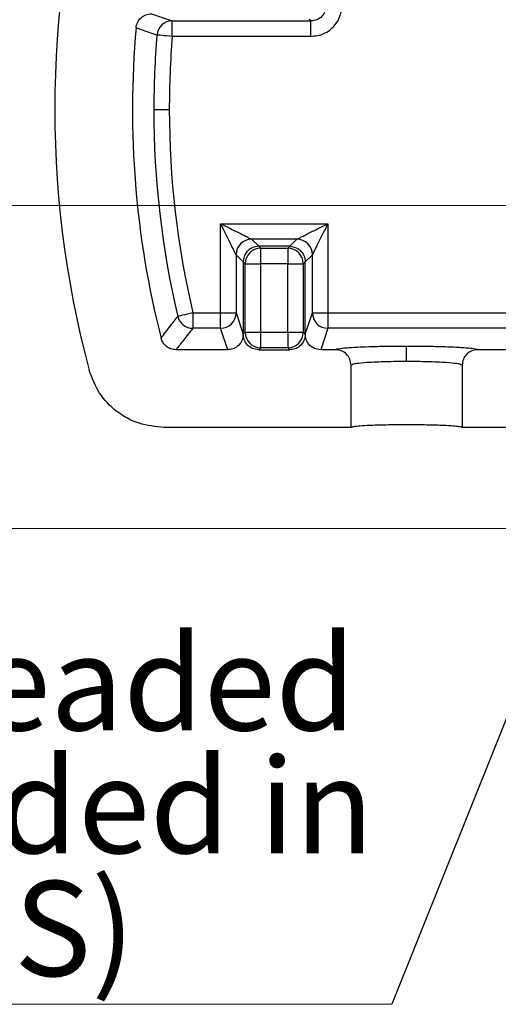
# Model space of a CAD drawing. Units: inches. Extents: x 0.1 to 11.2, y 0.1 to 7.3.
# Drawn here: x 1.4 to 1.9, y 3 to 4 of the extents above; entities that cross this region are included whole.
import ezdxf

# ---------------------------------------------------------------- set-up
doc = ezdxf.new("R2010")
doc.units = ezdxf.units.IN
doc.header["$LTSCALE"] = 0.666667
doc.header["$MEASUREMENT"] = 0
doc.styles.add('SLDTEXTSTYLE0', font='TXT', dxfattribs={"width": 0.75})
doc.dimstyles.new('SLDDIMSTYLE10', dxfattribs={"dimtxt": 0.091864, "dimasz": 0.086667, "dimexe": 0, "dimexo": 0.0625, "dimgap": 0.022966, "dimtad": 0, "dimtih": 1, "dimtoh": 1, "dimrnd": 1e-09, "dimzin": 12, "dimdsep": 46, "dimtxsty": 'SLDTEXTSTYLE0', "dimsah": 1, "dimcen": 0.09, "dimadec": 0, "dimazin": 3, "dimtfac": 1, "dimtofl": 0, "dimtmove": 0, "dimatfit": 3, "dimfxl": 0, "dimfrac": 2, "dimtolj": 1, "dimtzin": 12, "dimarcsym": 0})
doc.dimstyles.new('SLDDIMSTYLE8', dxfattribs={"dimtxt": 0.18, "dimasz": 0.086667, "dimexe": 0, "dimexo": 0.0625, "dimgap": 0, "dimtad": 0, "dimtih": 1, "dimtoh": 1, "dimdec": 0, "dimrnd": 1e-09, "dimzin": 0, "dimdsep": 46, "dimtxsty": 'Standard', "dimsah": 1, "dimcen": 0.09, "dimadec": 0, "dimazin": 0, "dimtfac": 0.086667, "dimtdec": 0, "dimtofl": 0, "dimtmove": 0, "dimatfit": 3, "dimfxl": 0, "dimfrac": 2, "dimtolj": 1, "dimtzin": 0, "dimarcsym": 0})
doc.dimstyles.new('SLDDIMSTYLE9', dxfattribs={"dimtxt": 0.091864, "dimasz": 0.086667, "dimexe": 0, "dimexo": 0.0625, "dimgap": 0.022966, "dimtad": 0, "dimtih": 1, "dimtoh": 1, "dimrnd": 1e-09, "dimzin": 4, "dimdsep": 46, "dimtxsty": 'SLDTEXTSTYLE0', "dimsah": 1, "dimcen": 0.09, "dimadec": 0, "dimazin": 1, "dimtfac": 1, "dimtofl": 0, "dimtmove": 0, "dimatfit": 3, "dimfxl": 0, "dimfrac": 2, "dimtolj": 1, "dimtzin": 12, "dimarcsym": 0})

# ---------------------------------------------------------------- blocks, each defined once
blk = doc.blocks.new('_D_18')
at = {"color": 7, "linetype": 'Continuous', "lineweight": 18}
for p, q in [((1.5822, 5.86085), (0.56477, 5.86085)), ((0.59102, 5.86085), (0.59102, 4.6559)), ((0.59102, 3.46402), (0.59102, 4.51006)), ((2.42846, 3.46402), (0.56477, 3.46402))]:
    blk.add_line(p, q, dxfattribs=at)
for points in [[(0.59102, 5.86085), (0.57769, 5.77418), (0.60435, 5.77418)], [(0.59102, 3.46402), (0.60435, 3.55069), (0.57769, 3.55069)]]:
    blk.add_solid(points, dxfattribs=at)
at = {"color": 7, "linetype": 'Continuous', "lineweight": 18, "insert": (0.47223, 4.62848), "char_height": 0.091864, "attachment_point": 1, "style": 'SLDTEXTSTYLE0'}
blk.add_mtext('2.40', dxfattribs=at)
blk = doc.blocks.new('_D_20')
at = {"color": 7, "linetype": 'Continuous', "lineweight": 18}
for p, q in [((1.5822, 5.86085), (0.82862, 5.86085)), ((0.85487, 5.86085), (0.85487, 4.85744)), ((0.85487, 3.7765), (0.85487, 4.71161)), ((2.07846, 3.7765), (0.82862, 3.7765))]:
    blk.add_line(p, q, dxfattribs=at)
for points in [[(0.85487, 5.86085), (0.84154, 5.77418), (0.8682, 5.77418)], [(0.85487, 3.7765), (0.8682, 3.86317), (0.84154, 3.86317)]]:
    blk.add_solid(points, dxfattribs=at)
at = {"color": 7, "linetype": 'Continuous', "lineweight": 18, "insert": (0.73608, 4.83003), "char_height": 0.091864, "attachment_point": 1, "style": 'SLDTEXTSTYLE0'}
blk.add_mtext('2.08', dxfattribs=at)
blk = doc.blocks.new('SW_NOTE_6')
at = {"color": 0, "linetype": 'Continuous', "lineweight": 0}
blk.add_line((-0.97024, 0), (0, 0), dxfattribs=at)
at = {"color": 0, "linetype": 'Continuous', "lineweight": 0, "attachment_point": 2, "style": 'SLDTEXTSTYLE0'}
for s, insert, char_height in [('#4-40 Threaded', (-0.49215, 0.3568), 0.0918635), ('Insert Molded in', (-0.48864, 0.23801), 0.0918635), ('(2 PLCS)', (-0.49072, 0.11923), 0.091864)]:
    blk.add_mtext(s, dxfattribs=dict(at, insert=insert, char_height=char_height))

msp = doc.modelspace()

# ---------------------------------------------------------------- linework, layer by layer
at = {"color": 7, "linetype": 'Continuous', "lineweight": 25}
for p, q in [((1.59711, 3.95496), (1.7312, 3.95496)), ((1.59711, 3.93996), (1.59711, 3.95496)), ((1.7312, 3.95496), (1.72971, 3.95645)), ((1.7312, 3.93996), (1.7312, 3.95496)), ((1.7312, 3.93996), (1.59711, 3.93996)), ((1.57921, 3.86918), (1.59418, 3.86918)), ((1.6438, 3.75883), (1.74756, 3.75883)), ((1.6438, 3.67262), (1.6438, 3.75883)), ((1.74756, 3.75883), (1.74756, 3.67262)), ((1.6738, 3.74383), (1.68068, 3.73695)), ((1.71757, 3.74383), (1.6738, 3.74383)), ((1.71068, 3.73695), (1.71757, 3.74383)), ((1.68066, 3.73695), (1.68254, 3.73507)), ((1.68068, 3.73695), (1.68066, 3.73695)), ((1.71068, 3.73695), (1.68068, 3.73695)), ((1.68254, 3.73507), (1.68254, 3.72009)), ((1.68254, 3.73507), (1.70883, 3.73507)), ((1.70883, 3.73507), (1.7107, 3.73695)), ((1.70883, 3.73507), (1.70883, 3.72009)), ((1.7107, 3.73695), (1.71068, 3.73695)), ((1.66568, 3.72195), (1.6588, 3.72883)), ((1.6588, 3.72883), (1.6588, 3.67262)), ((1.73257, 3.72883), (1.72568, 3.72195)), ((1.73257, 3.67262), (1.73257, 3.72883)), ((1.66756, 3.72009), (1.66568, 3.72197)), ((1.66568, 3.72197), (1.66568, 3.72195)), ((1.66568, 3.72195), (1.66568, 3.65196)), ((1.66756, 3.72009), (1.68254, 3.72009)), ((1.66756, 3.6538), (1.66756, 3.72009)), ((1.70883, 3.72009), (1.68254, 3.72009)), ((1.68254, 3.72009), (1.68254, 3.6538)), ((1.70883, 3.6538), (1.70883, 3.72009)), ((1.70883, 3.72009), (1.72381, 3.72009)), ((1.72568, 3.72197), (1.72381, 3.72009)), ((1.72381, 3.72009), (1.72381, 3.6538)), ((1.72568, 3.72195), (1.72568, 3.72197)), ((1.72568, 3.65196), (1.72568, 3.72195)), ((1.61698, 3.67262), (1.61698, 3.65764)), ((1.61698, 3.67262), (1.6438, 3.67262)), ((1.6438, 3.67262), (1.6588, 3.67262)), ((1.6438, 3.65764), (1.6438, 3.67262)), ((1.6588, 3.67262), (1.66568, 3.65196)), ((1.72568, 3.65196), (1.73257, 3.67262)), ((1.73257, 3.67262), (1.74756, 3.67262)), ((1.74756, 3.67262), (1.74756, 3.65764)), ((1.74756, 3.67262), (1.97419, 3.67262)), ((1.6438, 3.65764), (1.61698, 3.65764)), ((1.65069, 3.63695), (1.6438, 3.65764)), ((1.74756, 3.65764), (1.74067, 3.63695)), ((2.01024, 3.65764), (1.74756, 3.65764)), ((1.66568, 3.65193), (1.66756, 3.6538)), ((1.66568, 3.65193), (1.66568, 3.65196)), ((1.66756, 3.6538), (1.68254, 3.6538)), ((1.68254, 3.6538), (1.68254, 3.63882)), ((1.68254, 3.6538), (1.70883, 3.6538)), ((1.70883, 3.6538), (1.72381, 3.6538)), ((1.70883, 3.6538), (1.70883, 3.63882)), ((1.72381, 3.6538), (1.72568, 3.65193)), ((1.72568, 3.65193), (1.72568, 3.65196)), ((1.68254, 3.63882), (1.68066, 3.63695)), ((1.70883, 3.63882), (1.68254, 3.63882)), ((1.7107, 3.63695), (1.70883, 3.63882)), ((1.82371, 3.62553), (1.82371, 3.64051)), ((1.65069, 3.63695), (1.60075, 3.63695)), ((1.68066, 3.63695), (1.7107, 3.63695)), ((1.75495, 3.63695), (1.74067, 3.63695)), ((2.21722, 3.63695), (1.89246, 3.63695)), ((1.77096, 3.62248), (1.76995, 3.62193)), ((1.76995, 3.56185), (1.76995, 3.62193)), ((1.87747, 3.62193), (1.87645, 3.62248)), ((1.87747, 3.62193), (1.87747, 3.56185)), ((1.76995, 3.56185), (1.58903, 3.56185)), ((2.17721, 3.56185), (1.87747, 3.56185))]:
    msp.add_line(p, q, dxfattribs=at)
at = {"color": 7, "linetype": 'Continuous', "lineweight": 25, "flags": 128}
for points in [[(1.57695, 3.96185), (1.58824, 3.95799), (1.59711, 3.95496)], [(1.58218, 3.9412), (1.57088, 3.94511), (1.56201, 3.94818)], [(1.59711, 3.93996), (1.59429, 3.9402), (1.59157, 3.94042), (1.58905, 3.94063), (1.58682, 3.94082), (1.58496, 3.94097), (1.58353, 3.94109), (1.58259, 3.94116), (1.58218, 3.9412)], [(1.61698, 3.67262), (1.61423, 3.67198), (1.61157, 3.67135), (1.60911, 3.67077), (1.60693, 3.67026), (1.60511, 3.66983), (1.60372, 3.66951), (1.60281, 3.66929), (1.6024, 3.66919)]]:
    msp.add_lwpolyline(points, dxfattribs=at)
at = {"color": 7, "linetype": 'Continuous', "lineweight": 25}
for centre, radius, start, end in [((2.45295, 3.86918), 0.96954, 162.88695, 195.05876), ((1.59713, 3.93996), 0.015, 90.08996, 175.25777), ((2.45295, 3.86918), 0.89443, 174.93273, 194.30177), ((2.45295, 3.86918), 0.87374, 175.27189, 180), ((2.45295, 3.86918), 0.85876, 175.27189, 180), ((2.45295, 3.86918), 0.87374, 180, 193.23135), ((2.45295, 3.86918), 0.85876, 180, 193.23135), ((1.6738, 3.72883), 0.015, 90.02019, 179.97953), ((1.71756, 3.72883), 0.015, 0.02015, 89.97957), ((1.68258, 3.72005), 0.01503, 90.18387, 179.81613), ((1.70878, 3.72005), 0.01503, 0.1841, 89.8159), ((1.61702, 3.67267), 0.01503, 193.37017, 269.86148), ((1.64379, 3.67265), 0.015, 270.02552, 359.90468), ((1.74757, 3.67265), 0.015, 180.09644, 269.97392), ((1.68258, 3.65385), 0.01503, 180.18375, 269.81653), ((1.70878, 3.65385), 0.01503, 270.18371, 359.81601)]:
    msp.add_arc(centre, radius, start, end, dxfattribs=at)
for points, knots in [([(1.56201, 3.94818), (1.56237, 3.95001), (1.56311, 3.95367), (1.56661, 3.95815), (1.57139, 3.96123), (1.5751, 3.96164), (1.57695, 3.96185)], [0, 0, 0, 0, 0.250446, 0.499841, 0.749389, 1, 1, 1, 1]), ([(1.7462, 3.96996), (1.74597, 3.96799), (1.74552, 3.96406), (1.74205, 3.9591), (1.7371, 3.95564), (1.73316, 3.95519), (1.7312, 3.95496)], [0, 0, 0, 0, 0.25004, 0.5, 0.749966, 1, 1, 1, 1]), ([(1.7312, 3.93996), (1.73545, 3.94049), (1.7443, 3.94159), (1.75436, 3.94971), (1.76021, 3.9598), (1.76088, 3.96666), (1.76119, 3.96996)], [0, 0, 0, 0, 0.270275, 0.562425, 0.789722, 1, 1, 1, 1]), ([(1.6588, 3.72883), (1.65873, 3.72898), (1.65857, 3.72929), (1.65763, 3.73117), (1.65621, 3.73403), (1.65343, 3.73956), (1.64921, 3.748), (1.64563, 3.75517), (1.6438, 3.75883)], [0, 0, 0, 0, 0.07257, 0.155716, 0.259202, 0.38693, 0.686781, 1, 1, 1, 1]), ([(1.6438, 3.75883), (1.64746, 3.757), (1.65463, 3.75342), (1.66307, 3.7492), (1.6686, 3.74643), (1.67146, 3.745), (1.67334, 3.74406), (1.67365, 3.7439), (1.6738, 3.74383)], [0, 0, 0, 0, 0.313218, 0.613068, 0.740766, 0.844284, 0.92742, 1, 1, 1, 1]), ([(1.71757, 3.74383), (1.71771, 3.7439), (1.71802, 3.74406), (1.7199, 3.745), (1.72276, 3.74643), (1.72829, 3.7492), (1.73674, 3.75342), (1.7439, 3.757), (1.74756, 3.75883)], [0, 0, 0, 0, 0.072569, 0.155716, 0.259202, 0.386929, 0.686782, 1, 1, 1, 1]), ([(1.74756, 3.75883), (1.74573, 3.75517), (1.74215, 3.748), (1.73793, 3.73956), (1.73516, 3.73403), (1.73373, 3.73117), (1.73279, 3.72929), (1.73264, 3.72898), (1.73257, 3.72883)], [0, 0, 0, 0, 0.313218, 0.613069, 0.740767, 0.844283, 0.927421, 1, 1, 1, 1]), ([(1.68066, 3.73695), (1.67854, 3.73668), (1.67413, 3.73613), (1.66911, 3.73207), (1.66618, 3.72704), (1.66584, 3.72362), (1.66568, 3.72197)], [0, 0, 0, 0, 0.270306, 0.562414, 0.789692, 1, 1, 1, 1]), ([(1.7107, 3.73695), (1.71282, 3.73668), (1.71724, 3.73613), (1.72226, 3.73207), (1.72518, 3.72704), (1.72552, 3.72362), (1.72568, 3.72197)], [0, 0, 0, 0, 0.270306, 0.562414, 0.789692, 1, 1, 1, 1]), ([(1.58623, 3.64823), (1.58923, 3.65214), (1.59458, 3.65913), (1.60001, 3.66612), (1.6024, 3.66919)], [0, 0, 0, 0, 0.56, 1, 1, 1, 1]), ([(1.61698, 3.65764), (1.61393, 3.65378), (1.60848, 3.64688), (1.60311, 3.63998), (1.60075, 3.63695)], [0, 0, 0, 0, 0.56, 1, 1, 1, 1]), ([(1.60075, 3.63695), (1.5991, 3.63711), (1.5958, 3.63742), (1.59141, 3.6399), (1.58792, 3.64354), (1.58679, 3.64667), (1.58623, 3.64823)], [0, 0, 0, 0, 0.250014, 0.499733, 0.749722, 1, 1, 1, 1]), ([(1.66568, 3.65193), (1.66541, 3.6498), (1.66486, 3.64539), (1.66081, 3.64036), (1.65577, 3.63744), (1.65234, 3.63711), (1.65069, 3.63695)], [0, 0, 0, 0, 0.270473, 0.562604, 0.78979, 1, 1, 1, 1]), ([(1.68066, 3.63695), (1.67854, 3.63721), (1.67412, 3.63776), (1.66909, 3.64181), (1.66617, 3.64685), (1.66584, 3.65028), (1.66568, 3.65193)], [0, 0, 0, 0, 0.270385, 0.562385, 0.789605, 1, 1, 1, 1]), ([(1.72568, 3.65193), (1.72542, 3.6498), (1.72487, 3.64539), (1.72082, 3.64036), (1.71578, 3.63744), (1.71235, 3.63711), (1.7107, 3.63695)], [0, 0, 0, 0, 0.2703851, 0.5623834, 0.7896056, 1, 1, 1, 1]), ([(1.74067, 3.63695), (1.73855, 3.63721), (1.73413, 3.63776), (1.72911, 3.64181), (1.72618, 3.64685), (1.72584, 3.65028), (1.72568, 3.65193)], [0, 0, 0, 0, 0.270179, 0.562217, 0.789548, 1, 1, 1, 1]), ([(1.75495, 3.63695), (1.75553, 3.63728), (1.75674, 3.63797), (1.76564, 3.63893), (1.77867, 3.63969), (1.79376, 3.64019), (1.80863, 3.64046), (1.81879, 3.6405), (1.82371, 3.64051)], [0, 0, 0, 0, 0.176867, 0.367013, 0.563048, 0.715667, 0.862375, 1, 1, 1, 1]), ([(1.82371, 3.64051), (1.83003, 3.64048), (1.84314, 3.64043), (1.86169, 3.63997), (1.87631, 3.6393), (1.88591, 3.63851), (1.89135, 3.63774), (1.8921, 3.63721), (1.89246, 3.63695)], [0, 0, 0, 0, 0.176634, 0.366609, 0.562617, 0.715324, 0.86219, 1, 1, 1, 1]), ([(1.76995, 3.62193), (1.76972, 3.6239), (1.76925, 3.62782), (1.76582, 3.6328), (1.76085, 3.63625), (1.75692, 3.63671), (1.75495, 3.63695)], [0, 0, 0, 0, 0.250625, 0.499798, 0.749186, 1, 1, 1, 1]), ([(1.89246, 3.63695), (1.89049, 3.63672), (1.88657, 3.63625), (1.8816, 3.6328), (1.87816, 3.62783), (1.8777, 3.6239), (1.87747, 3.62193)], [0, 0, 0, 0, 0.2506045, 0.4997691, 0.7491519, 1, 1, 1, 1]), ([(1.58903, 3.56185), (1.58084, 3.56262), (1.56448, 3.56418), (1.5427, 3.57637), (1.52531, 3.59423), (1.51957, 3.6096), (1.5167, 3.61728)], [0, 0, 0, 0, 0.250542, 0.500377, 0.750192, 1, 1, 1, 1]), ([(1.76995, 3.56185), (1.77012, 3.56202), (1.7705, 3.56239), (1.77391, 3.56297), (1.78055, 3.56358), (1.79139, 3.56415), (1.80625, 3.56456), (1.82371, 3.56471), (1.84116, 3.56456), (1.85603, 3.56415), (1.86686, 3.56358), (1.8735, 3.56297), (1.87692, 3.56239), (1.8773, 3.56202), (1.87747, 3.56185)], [0, 0, 0, 0, 0.057861, 0.125939, 0.205183, 0.295504, 0.395073, 0.5, 0.604928, 0.704496, 0.794817, 0.874061, 0.942139, 1, 1, 1, 1])]:
    msp.add_open_spline(points, degree=3, knots=knots, dxfattribs=at)
at = {"color": 8, "linetype": 'Continuous', "lineweight": 25}
for points, knots in [([(1.82371, 3.62553), (1.81685, 3.62548), (1.80641, 3.6254), (1.79393, 3.62495), (1.78365, 3.62441), (1.77595, 3.62363), (1.77161, 3.62294), (1.77111, 3.62258), (1.77096, 3.62248)], [0, 0, 0, 0, 0.269048, 0.409939, 0.554684, 0.787838, 0.938107, 1, 1, 1, 1]), ([(1.87645, 3.62248), (1.87631, 3.62258), (1.87581, 3.62294), (1.87146, 3.62363), (1.86376, 3.62441), (1.85349, 3.62495), (1.84101, 3.6254), (1.83056, 3.62548), (1.82371, 3.62553)], [0, 0, 0, 0, 0.0618821, 0.2121478, 0.4453172, 0.5900544, 0.7309413, 1, 1, 1, 1])]:
    msp.add_open_spline(points, degree=3, knots=knots, dxfattribs=at)

# ---------------------------------------------------------------- block references
at = {"color": 7, "linetype": 'Continuous', "lineweight": 0}
msp.add_blockref('SW_NOTE_6', (1.80956, 3.00395), dxfattribs=at)

# ---------------------------------------------------------------- dimensions: what is measured, and where the dimension line sits
at = {"color": 7, "linetype": 'Continuous', "lineweight": 18}
for base, p2, dimstyle, picture, middle in [((0.59102, 3.46402), (2.45471, 3.46402), 'SLDDIMSTYLE9', '_D_18', (0.59102, 4.58298)), ((0.85487, 3.7765), (2.10471, 3.7765), 'SLDDIMSTYLE10', '_D_20', (0.85487, 4.78452))]:
    dim = msp.add_linear_dim(base=base, p1=(1.60844, 5.86085), p2=p2, angle=90, dimstyle=dimstyle, dxfattribs=at)
    dim.commit()
    dim.dimension.update_dxf_attribs({"geometry": picture, "text_midpoint": middle, "dimtype": 160})

# ---------------------------------------------------------------- leaders
at = {"color": 7, "linetype": 'Continuous', "lineweight": 0}
msp.add_leader([(2.09998, 3.72974), (1.80956, 3.00395)], dimstyle='SLDDIMSTYLE8', dxfattribs=at)

doc.saveas('drawing.dxf')
